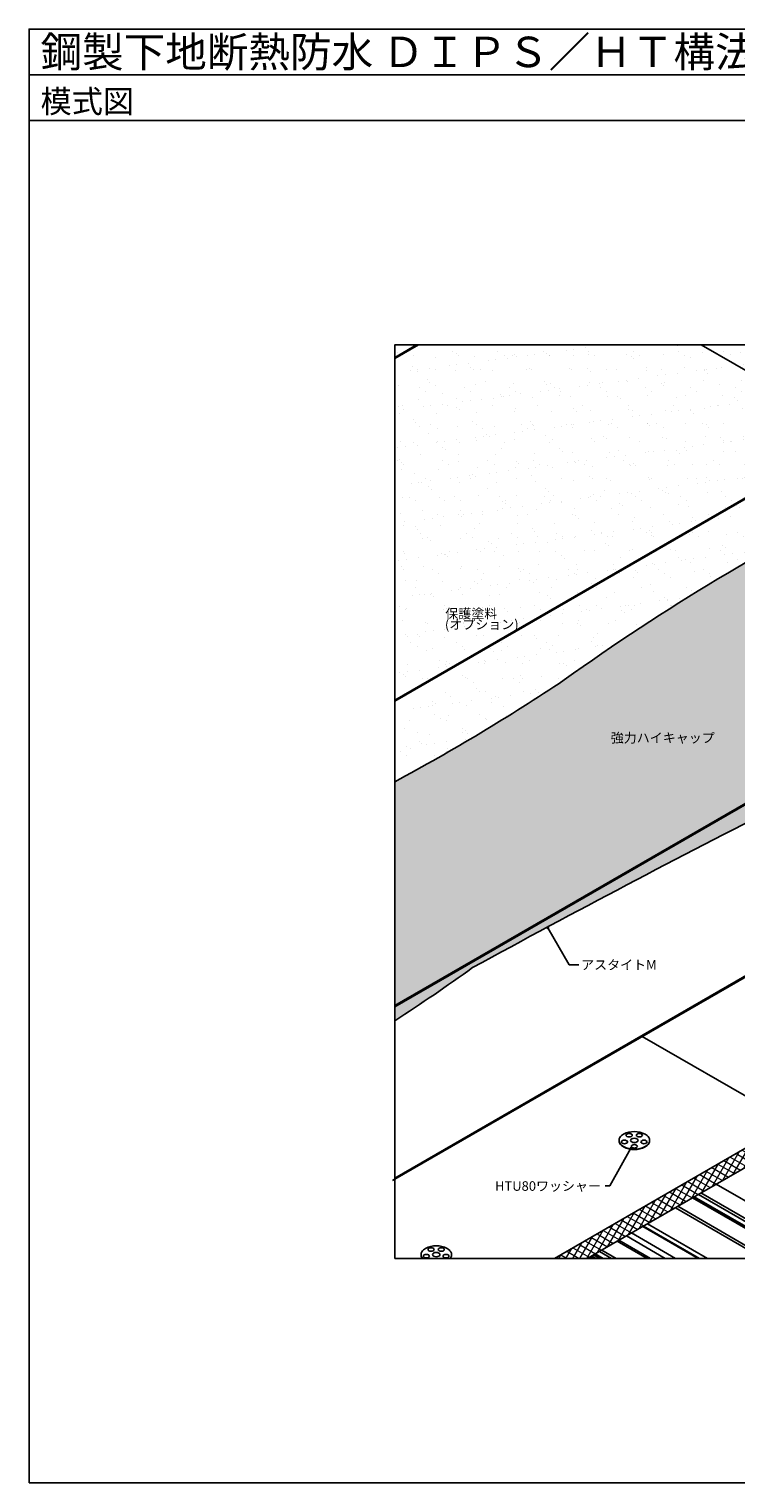
# Model space of a CAD drawing. Units: millimetres. Extents: x 30600 to 36120, y 13860 to 17680.
# Drawn here: x 30600 to 32455, y 13860 to 17680 of the extents above; entities that cross this region are included whole.
import ezdxf
from ezdxf.enums import TextEntityAlignment as Align

# ---------------------------------------------------------------- set-up
doc = ezdxf.new("R2010")
doc.units = ezdxf.units.MM
doc.layers.get('0').update_dxf_attribs({"plot": 0})
for name, color, linetype in [('BOUSUI', 1, 'Continuous'), ('dannnetu', 6, 'Continuous'), ('dekki', 3, 'Continuous'), ('dekki2', 1, 'Continuous'), ('MOJI', 7, 'Continuous'), ('WAKU', 7, 'Continuous')]:
    doc.layers.add(name, color=color, linetype=linetype)
doc.layers.add('HATCH', color=9, linetype='Continuous', lineweight=9)
doc.styles.add('MSゴシック', font='txt')

msp = doc.modelspace()

# ---------------------------------------------------------------- hatches: boundary and pattern name
at = {"layer": 'HATCH'}
h = msp.add_hatch(dxfattribs=at)
h.set_pattern_fill('AR-SAND', color=256, scale=1.5, style=0)
h.set_pattern_definition([(37.5, (30520, 13680), (-2.40005, 73.412), [0, -57.912, 0, -64.77, 0, -61.9125]), (7.5, (30520, 13680), (67.4285, 107.5238), [0, -31.242, 0, -52.197, 0, -20.0025]), (327.5, (30473.14, 13680), (118.6489, 0.2156), [0, -19.05, 0, -68.58, 0, -89.535]), (317.5, (30473.14, 13680), (114.5335, 33.4394), [0, -9.525, 0, -44.958, 0, -51.435])])
h.paths.add_polyline_path([(32767.7, 16620.3), (32681.1, 16670.3), (32671.4, 16672.9), (32364.6, 16850), (31622.4, 16850), (31560, 16814), (31560, 15917), (32633.7, 16536.9), (32636.3, 16541.4), (32649.1, 16548.8), (32651.7, 16553.3)])
h.paths.add_polyline_path([(32832.4, 16466.4, 0.000928), (32936.6, 16519.7), (32767.7, 16617.3), (32653.6, 16551.4), (32651, 16546.9), (32638.2, 16539.5), (32635.6, 16535), (31560, 15914), (31560, 15702.4, 0.023656), (32005, 15969.9, -0.041613)])
h.paths.add_polyline_path([(32523.7, 16850), (32364.6, 16850), (32671.4, 16672.9), (32681.1, 16670.3), (32770.3, 16618.8), (32767.7, 16617.3), (32936.6, 16519.7), (32976.4, 16588.7)])
h.paths.add_polyline_path([(32978.3, 16800.3, 0.01052), (32979.6, 16830.9), (32946.5, 16850), (32523.7, 16850), (32976.4, 16588.7), (32976.8, 16610.5, 0.031131), (32973.9, 16685.6, -0.007286)])
h.paths.add_polyline_path([(31617.2, 16850), (31560, 16850), (31560, 16817)], flags=17)
h = msp.add_hatch(dxfattribs=at)
h.set_pattern_fill('AR-SAND', color=256, style=0)
h.set_pattern_definition([(37.5, (30520, 13680), (-1.60003, 48.94132), [0, -38.608, 0, -43.18, 0, -41.275]), (7.5, (30520, 13680), (44.9523, 71.6825), [0, -20.828, 0, -34.798, 0, -13.335]), (327.5, (30488.76, 13680), (79.09924, 0.1437), [0, -12.7, 0, -45.72, 0, -59.69]), (317.5, (30488.76, 13680), (76.3556, 22.2929), [0, -6.35, 0, -29.972, 0, -34.29])])
h.paths.add_polyline_path([(33328.4, 16135), (33331, 16139.5), (33343.8, 16146.9), (33346.4, 16151.4), (33460.5, 16217.3), (32936.6, 16519.7, -0.000928), (32832.4, 16466.4, 0.041613), (32005, 15969.9, -0.023656), (31560, 15702.4), (31560, 15114)])
h.paths.add_polyline_path([(33590.4, 16139.3), (33491.5, 16196.4, 0.004756), (33404.1, 16139.2, -0.004453), (33319.6, 16079.6), (33405.9, 16029.7), (33475.6, 16070), (33478.2, 16074.5)])
h.paths.add_polyline_path([(33590.4, 16139.3), (33631.5, 16210.4), (32976.4, 16588.7), (32936.6, 16519.7), (33460.5, 16217.3), (33460.5, 16214.3)])
h.paths.add_polyline_path([(33631.5, 16210.4), (33631.5, 16398), (33631.5, 16407), (33631.5, 16515.2), (33631.5, 16524.4), (33471.2, 16616.9), (33460.9, 16611), (33454.3, 16569.3), (33400.5, 16600.4), (33400.5, 16605.1), (33400.5, 16605.1), (33406.5, 16643.6), (33415.8, 16648.9), (33373.5, 16673.4), (33366.9, 16669.2), (33365.3, 16666.6), (33365.3, 16624.8), (33365.8, 16625.1), (33370.2, 16622.9), (33370.2, 16619.6), (33365.8, 16617.1), (33365.8, 16607.9), (32979.6, 16830.9, -0.01052), (32978.3, 16800.3, 0.007286), (32973.9, 16685.6, -0.031131), (32976.8, 16610.5), (32976.4, 16588.7)])
h.paths.add_polyline_path([(33558.3, 16731.2), (33510.6, 16758.8), (33392.8, 16685.4), (33427.3, 16665.5), (33431.7, 16668.2), (33440.4, 16663.1)], flags=17)
h.paths.add_polyline_path([(33613.8, 16699.2), (33491.3, 16628.5), (33641.6, 16541.8), (33757.1, 16605.5), (33775.3, 16616), (33688.7, 16666), (33680, 16661)])
h.paths.add_polyline_path([(33421.3, 16661.7), (33427.3, 16665.5), (33392.8, 16685.4), (33373.5, 16673.4), (33415.8, 16648.9), (33424.9, 16654.2), (33421.3, 16656.3)], flags=17)
h.paths.add_polyline_path([(33631.5, 16524.4), (33641.6, 16541.8), (33491.3, 16628.5), (33471.2, 16616.9)])
h = msp.add_hatch(color=256, dxfattribs=at)
h.paths.add_polyline_path([(33491.5, 16196.4), (33460.5, 16214.3), (33348.3, 16149.5), (33345.7, 16145), (33333.6, 16138), (33371.6, 16116, 0.001718), (33404.1, 16139.2, -0.004756)])
h.paths.add_polyline_path([(33333.6, 16135), (33312, 16122.5, -0.00278), (33350.1, 16100.8, 0.001012), (33369.3, 16114.4)])
h.paths.add_polyline_path([(33333.6, 16138), (33333.6, 16135), (33369.3, 16114.4, 0.000123), (33371.6, 16116)])
h.paths.add_polyline_path([(33350.1, 16100.8, 0.00278), (33312, 16122.5), (31560, 15111), (31560, 15074.4, 0.012804), (31764.4, 15214, -0.007286), (32576.6, 15642.7, 0.038755)])
h = msp.add_hatch(dxfattribs=at)
h.set_pattern_fill('ANSI31', color=256, scale=5, angle=15, style=0)
h.set_pattern_definition([(60, (30520, 13680), (-13.748153, 7.9375), [])])
h.paths.add_polyline_path([(33519.8, 15339.5), (32731.7, 14884.5), (31979.2, 14450), (32065.8, 14450), (32092.6, 14465.5), (33131.8, 15065.5), (34147.8, 15652.1), (34126.2, 15689.6)])
h.paths.add_polyline_path([(34147.8, 15652.1), (34152, 15654.5), (34152, 15655.5), (34307.9, 15745.5), (34307.9, 15769.5), (34307.9, 15794.5), (34126.2, 15689.6)])
h = msp.add_hatch(dxfattribs=at)
h.set_pattern_fill('ANSI31', color=256, scale=5, angle=105, style=0)
h.set_pattern_definition([(150, (30520, 13680), (-7.9375, -13.748153), [])])
h.paths.add_polyline_path([(32731.7, 14884.5), (31979.2, 14450), (32065.8, 14450), (32092.6, 14465.5), (33131.8, 15065.5), (34147.8, 15652.1), (34126.2, 15689.6), (33519.8, 15339.5)])
h.paths.add_polyline_path([(34147.8, 15652.1), (34152, 15654.5), (34152, 15655.5), (34307.9, 15745.5), (34307.9, 15769.5), (34307.9, 15794.5), (34126.2, 15689.6)])
msp.add_hatch(color=256, dxfattribs=at).paths.add_polyline_path([(32065.8, 14450), (32087.9, 14450), (32076.8, 14456.4)])
at = {"layer": 'MOJI'}
h = msp.add_hatch(color=256, dxfattribs=at)
edge = h.paths.add_edge_path()
edge.add_arc((31961.7, 15318.4), 4, 0, 360)
h = msp.add_hatch(color=256, dxfattribs=at)
edge = h.paths.add_edge_path()
edge.add_arc((32180.1, 14739.3), 4, 0, 360)

# ---------------------------------------------------------------- linework, layer by layer
msp.add_line((30600, 17560), (36120, 17560))
msp.add_lwpolyline([(31560, 14450), (35160, 14450), (35160, 16850), (31560, 16850)], close=True)
at = {"layer": 'BOUSUI'}
for p, q in [((32671.4, 16672.9), (32364.6, 16850)), ((33896.5, 16007), (31553.9, 14654.5)), ((33896.5, 16010), (31560, 14661))]:
    msp.add_line(p, q, dxfattribs=at)
for points in [[(31617.2, 16850), (31560, 16817)], [(31622.4, 16850), (31560, 16814)], [(32767.7, 16620.3), (32651.7, 16553.3), (32649.1, 16548.8), (32636.3, 16541.4), (32633.7, 16536.9), (31560, 15917)], [(32767.7, 16617.3), (32653.6, 16551.4), (32651, 16546.9), (32638.2, 16539.5), (32635.6, 16535), (31560, 15914)], [(33460.5, 16217.3), (33346.4, 16151.4), (33343.8, 16146.9), (33331, 16139.5), (33328.4, 16135), (31560, 15114)], [(33460.5, 16214.3), (33348.3, 16149.5), (33345.7, 16145), (33333.6, 16138), (33333.6, 16135), (31560, 15111)], [(32076.8, 14456.4), (32087.9, 14450)]]:
    msp.add_lwpolyline(points, dxfattribs=at)
at = {"layer": 'BOUSUI', "ltscale": 10}
for points in [[(32936.6, 16519.7), (32936.6, 16519.7, -0.000928), (32832.4, 16466.4, 0.041613), (32005, 15969.9, -0.023656), (31560, 15702.4, -0.023656)], [(31560, 15074.4, 0.012804), (31764.4, 15214, -0.007286), (32576.6, 15642.7, 0.041613), (33404.1, 16139.2, -0.004756), (33491.5, 16196.4)]]:
    msp.add_lwpolyline(points, format="xyb", dxfattribs=at)
at = {"layer": 'dannnetu'}
for p, q in [((32092.6, 14465.5), (33131.8, 15065.5)), ((32599.2, 14808), (32209.5, 15033)), ((32731.7, 14884.5), (31979.2, 14450)), ((32065.8, 14450), (32092.6, 14465.5))]:
    msp.add_line(p, q, dxfattribs=at)
at = {"layer": 'dekki'}
for p, q in [((32727.5, 14458.5), (32404, 14645.3)), ((32617.1, 14450), (32341.4, 14609.2)), ((32622.3, 14450), (32344, 14610.7)), ((32626.4, 14450), (32346.1, 14611.8)), ((32648.3, 14450), (32357, 14618.2)), ((32661, 14450), (32363.4, 14621.8)), ((32527.3, 14450), (32296.5, 14583.2)), ((32539.6, 14450), (32302.7, 14586.8)), ((32297.3, 14450), (32181.5, 14516.8)), ((32356.6, 14450), (32211.2, 14533.9)), ((32356.8, 14450), (32211.3, 14534)), ((32359.5, 14450), (32212.6, 14534.8)), ((32381.1, 14450), (32223.4, 14541)), ((32222.6, 14450), (32144.2, 14495.3)), ((32231.4, 14450), (32148.6, 14497.8)), ((32270, 14450), (32167.9, 14508.9)), ((32097.5, 14450), (32081.6, 14459.2)), ((32102.7, 14450), (32084.2, 14460.7)), ((32106.8, 14450), (32086.3, 14461.8)), ((32128.7, 14450), (32097.2, 14468.2)), ((32141.4, 14450), (32103.6, 14471.8))]:
    msp.add_line(p, q, dxfattribs=at)
at = {"layer": 'dekki2'}
for points in [[(32217.2, 14743.7, -0.125778), (32188.9, 14737, -0.129734), (32160.6, 14743.7, -0.130606), (32151, 14752.8, -0.281073), (32151, 14767.4, -0.129881), (32160.6, 14776.4, -0.129734), (32188.9, 14783.2, -0.125778), (32217.2, 14776.4, -0.129881), (32226.9, 14767.4, -0.281073), (32226.9, 14752.8, -0.130606)], [(32168.5, 14752.6, -0.125778), (32162.9, 14751.3, -0.129734), (32157.2, 14752.6, -0.130606), (32155.3, 14754.4, -0.281073), (32155.3, 14757.4, -0.129881), (32157.2, 14759.2, -0.129734), (32162.9, 14760.5, -0.125778), (32168.5, 14759.2, -0.129881), (32170.5, 14757.4, -0.281073), (32170.5, 14754.4, -0.130606)], [(32181, 14770.3, -0.125778), (32175.3, 14769, -0.129734), (32169.6, 14770.3, -0.130606), (32167.7, 14772.1, -0.281073), (32167.7, 14775, -0.129881), (32169.6, 14776.8, -0.129734), (32175.3, 14778.2, -0.125778), (32181, 14776.8, -0.129881), (32182.9, 14775, -0.281073), (32182.9, 14772.1, -0.130606)], [(32195.8, 14756.1, -0.125778), (32188.9, 14754.4, -0.129734), (32182, 14756.1, -0.130606), (32179.7, 14758.3, -0.281073), (32179.7, 14761.9, -0.129881), (32182, 14764.1, -0.129734), (32188.9, 14765.7, -0.125778), (32195.8, 14764.1, -0.129881), (32198.2, 14761.9, -0.281073), (32198.2, 14758.3, -0.130606)], [(32194.6, 14741.2, -0.125778), (32188.9, 14739.9, -0.129734), (32183.3, 14741.2, -0.130606), (32181.3, 14743, -0.281073), (32181.3, 14745.9, -0.129881), (32183.3, 14747.7, -0.129734), (32188.9, 14749.1, -0.125778), (32194.6, 14747.7, -0.129881), (32196.5, 14745.9, -0.281073), (32196.5, 14743, -0.130606)], [(32207.7, 14770.3, -0.125778), (32202.1, 14769, -0.129734), (32196.4, 14770.3, -0.130606), (32194.5, 14772.1, -0.281073), (32194.5, 14775, -0.129881), (32196.4, 14776.8, -0.129734), (32202.1, 14778.2, -0.125778), (32207.7, 14776.8, -0.129881), (32209.6, 14775, -0.281073), (32209.6, 14772.1, -0.130606)], [(32219.9, 14752.6, -0.125778), (32214.2, 14751.3, -0.129734), (32208.6, 14752.6, -0.130606), (32206.7, 14754.4, -0.281073), (32206.7, 14757.4, -0.129881), (32208.6, 14759.2, -0.129734), (32214.2, 14760.5, -0.125778), (32219.9, 14759.2, -0.129881), (32221.8, 14757.4, -0.281073), (32221.8, 14754.4, -0.130606)], [(31661, 14470.1, -0.125778), (31655.3, 14468.7, -0.129734), (31649.6, 14470.1, -0.130606), (31647.7, 14471.9, -0.281073), (31647.7, 14474.8, -0.129881), (31649.6, 14476.6, -0.129734), (31655.3, 14478, -0.125778), (31661, 14476.6, -0.129881), (31662.9, 14474.8, -0.281073), (31662.9, 14471.9, -0.130606)], [(31687.7, 14470.1, -0.125778), (31682.1, 14468.7, -0.129734), (31676.4, 14470.1, -0.130606), (31674.5, 14471.9, -0.281073), (31674.5, 14474.8, -0.129881), (31676.4, 14476.6, -0.129734), (31682.1, 14478, -0.125778), (31687.7, 14476.6, -0.129881), (31689.6, 14474.8, -0.281073), (31689.6, 14471.9, -0.130606)], [(31648.5, 14452.4, -0.125778), (31642.9, 14451.1, -0.129734), (31637.2, 14452.4, -0.130606), (31635.3, 14454.2, -0.281073), (31635.3, 14457.1, -0.129881), (31637.2, 14458.9, -0.129734), (31642.9, 14460.3, -0.125778), (31648.5, 14458.9, -0.129881), (31650.5, 14457.1, -0.281073), (31650.5, 14454.2, -0.130606)], [(31675.8, 14455.9, -0.125778), (31668.9, 14454.2, -0.129734), (31662, 14455.9, -0.130606), (31659.7, 14458.1, -0.281073), (31659.7, 14461.6, -0.129881), (31662, 14463.8, -0.129734), (31668.9, 14465.5, -0.125778), (31675.8, 14463.8, -0.129881), (31678.2, 14461.6, -0.281073), (31678.2, 14458.1, -0.130606)], [(31699.9, 14452.4, -0.125778), (31694.2, 14451.1, -0.129734), (31688.6, 14452.4, -0.130606), (31686.7, 14454.2, -0.281073), (31686.7, 14457.1, -0.129881), (31688.6, 14458.9, -0.129734), (31694.2, 14460.3, -0.125778), (31699.9, 14458.9, -0.129881), (31701.8, 14457.1, -0.281073), (31701.8, 14454.2, -0.130606)]]:
    msp.add_lwpolyline(points, format="xyb", close=True, dxfattribs=at)
for points in [[(32228.9, 14759, -0.137865), (32226.9, 14751.7, -0.130606), (32217.2, 14742.7, -0.125778), (32188.9, 14735.9, -0.129734), (32160.6, 14742.7, -0.130606), (32151, 14751.7, -0.137865), (32148.9, 14759, -0.137865)], [(31632.8, 14450, -0.030443), (31631, 14452.5, -0.281073), (31631, 14467.2, -0.129881), (31640.6, 14476.2, -0.129734), (31668.9, 14482.9, -0.125778), (31697.2, 14476.2, -0.129881), (31706.9, 14467.2, -0.281073), (31706.9, 14452.5, -0.030443), (31705, 14450, -0.030443)], [(31632, 14450, -0.017105), (31631, 14451.5, -0.137865), (31628.9, 14458.8)], [(31708.9, 14458.8, -0.137865), (31706.9, 14451.5, -0.017105), (31705.9, 14450, -0.017105)]]:
    msp.add_lwpolyline(points, format="xyb", dxfattribs=at)
at = {"layer": 'MOJI'}
for p, q in [((32017.7, 15221.3), (31961.7, 15318.4)), ((32043, 15221.3), (32017.7, 15221.3)), ((32180.1, 14739.3), (32124.9, 14640.5)), ((32124.9, 14640.5), (32112.3, 14640.5))]:
    msp.add_line(p, q, dxfattribs=at)
at = {"layer": 'WAKU'}
for points in [[(36120, 17440), (30600, 17440), (30600, 17680), (36120, 17680)], [(30600, 13860), (36120, 13860), (36120, 17680), (30600, 17680)]]:
    msp.add_lwpolyline(points, close=True, dxfattribs=at)

# ---------------------------------------------------------------- texts
at = {"layer": 'MOJI', "style": 'MSゴシック'}
for s, p in [('保護塗料', (31692.6, 16144.1)), ('(オプション)', (31691.6, 16115.6)), ('強力ハイキャップ', (32127, 15817.7)), ('アスタイトM', (32049.2, 15221.3))]:
    msp.add_text(s, height=25, dxfattribs=at).set_placement(p, align=Align.MIDDLE_LEFT)
msp.add_text('HTU80ワッシャー', height=25, dxfattribs=at).set_placement((32101.3, 14640.1), align=Align.MIDDLE_RIGHT)
at = {"layer": 'WAKU', "style": 'MSゴシック'}
for s, height, p in [('鋼製下地断熱防水 ＤＩＰＳ／ＨＴ構法', 80, (30630, 17580)), ('模式図', 60, (30630, 17460))]:
    msp.add_text(s, height=height, dxfattribs=at).set_placement(p)

doc.saveas('drawing.dxf')
